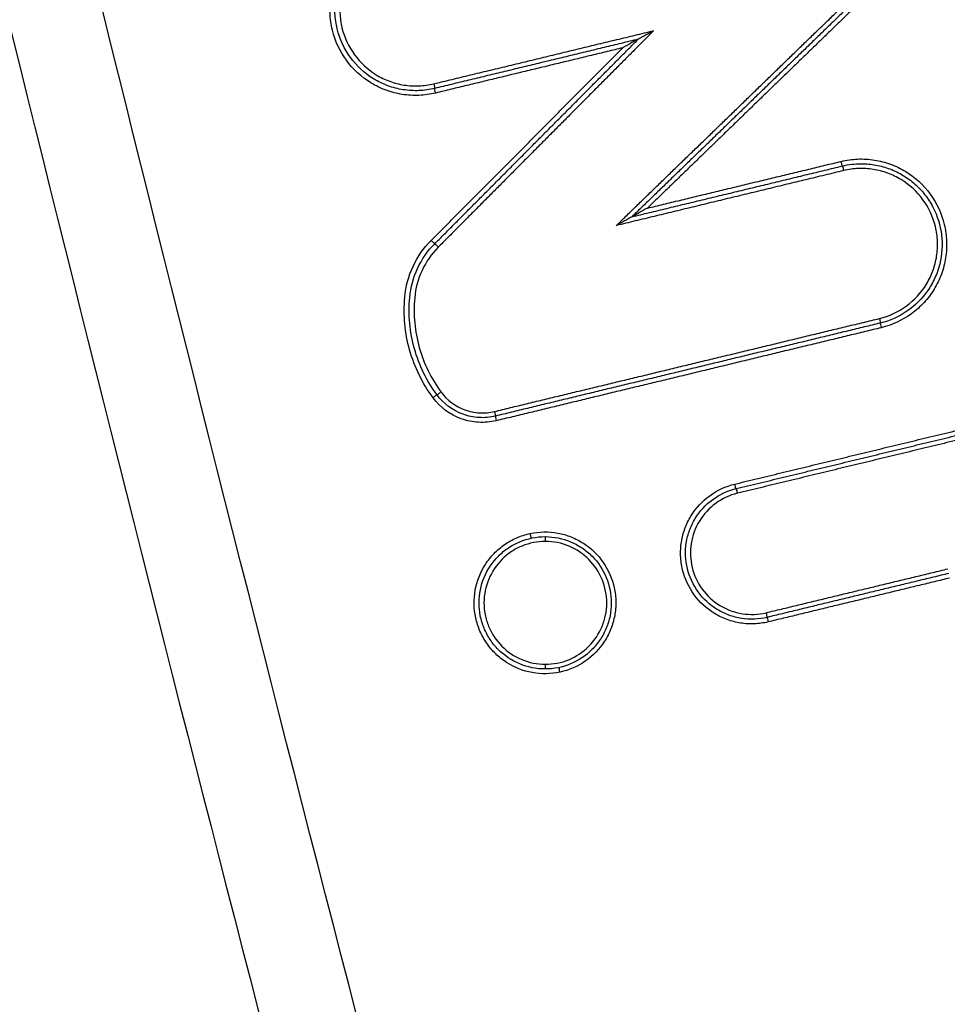
# Model space of a CAD drawing. Units: millimetres. Extents: x -14550 to 16166, y -8530 to 8530.
# Drawn here: x -11994 to -11975, y -1455 to -1434 of the extents above; entities that cross this region are included whole.
import ezdxf

# ---------------------------------------------------------------- set-up
doc = ezdxf.new("R2010")
doc.units = ezdxf.units.MM
doc.header["$LTSCALE"] = 20
doc.layers.add('2d', color=230, linetype='Continuous')

msp = doc.modelspace()

# ---------------------------------------------------------------- linework, layer by layer
at = {"layer": '2d', "extrusion": (0, 0, -1)}
for centre, major_axis, ratio, start_param, end_param in [((-11985.438, -1435.741), (-0.0235, 0.0972), 0.043288, 1.581248, 3.141593), ((-11985.391, -1435.935), (-0.0235, 0.0972), 0.043267, -1.56035, 0), ((-11976.836, -1437.376), (-0.0235, 0.0972), 0.040242, 3.141593, 4.722105), ((-11976.789, -1437.57), (-0.0235, 0.0972), 0.04023, 0, 1.580509), ((-11985.483, -1439.042), (-0.0709, 0.0705), 0.031438, 3.141593, 4.743962), ((-11976.036, -1440.689), (-0.0235, 0.0972), 0.039964, 1.580445, 3.141593), ((-11985.284, -1442.239), (0.0804, 0.0594), 0.026446, 1.53502, 3.141593), ((-11984.157, -1442.649), (-0.0235, 0.0972), 0.042835, 1.581138, 3.141593), ((-11979.078, -1444.179), (-0.0235, 0.0972), 0.041034, 3.141593, 4.722296), ((-11979.031, -1444.373), (-0.0235, 0.0972), 0.041022, 0, 1.580701), ((-11983.087, -1447.978), (0.0003, 0.1), 0.043674, 1.570655, 3.141593), ((-11982.766, -1448.144), (-0.0212, 0.0977), 0.042565, -1.561564, 0)]:
    msp.add_ellipse(centre, major_axis=major_axis, ratio=ratio, start_param=start_param, end_param=end_param, dxfattribs=at)
at = {"layer": '2d'}
for centre, major_axis, ratio, start_param, end_param in [((-11985.341, -1439.183), (-0.0709, 0.0705), 0.031405, 4.680849, 6.283185), ((-11975.99, -1440.883), (-0.0235, 0.0972), 0.039943, 0, 1.561153), ((-11985.445, -1442.358), (0.0804, 0.0594), 0.026478, 0, 1.606616), ((-11984.11, -1442.844), (-0.0235, 0.0972), 0.042814, 0, 1.560459), ((-11983.4, -1445.222), (-0.0212, 0.0977), 0.04279, 1.561514, 3.141593), ((-11983.079, -1445.388), (0.0003, 0.1), 0.043671, -1.570655, 0), ((-11978.423, -1446.891), (-0.0235, 0.0972), 0.040807, 3.141593, 4.702536), ((-11978.376, -1447.086), (-0.0235, 0.0972), 0.040786, 0, 1.560949)]:
    msp.add_ellipse(centre, major_axis=major_axis, ratio=ratio, start_param=start_param, end_param=end_param, dxfattribs=at)
for points, knots in [([(-12009.715, -1366.736), (-12009.53, -1368.627), (-12009.179, -1370.429), (-12008.441, -1373.93), (-12008.055, -1375.645), (-12006.912, -1380.816), (-12006.146, -1384.262), (-12003.83, -1394.596), (-12002.262, -1401.48), (-11997.447, -1422.1), (-11994.11, -1435.808), (-11983.652, -1476.822), (-11976.02, -1503.982), (-11963.735, -1544.493), (-11959.496, -1557.964), (-11953.986, -1574.736), (-11952.874, -1578.086), (-11951.191, -1583.107), (-11950.627, -1584.78), (-11949.496, -1588.123), (-11948.924, -1589.797), (-11947.196, -1594.81), (-11946.026, -1598.146), (-11944.534, -1602.307), (-11944.234, -1603.139), (-11943.631, -1604.802), (-11943.331, -1605.632), (-11942.403, -1608.132), (-11941.74, -1609.81), (-11940.252, -1613.12), (-11939.432, -1614.745), (-11937.55, -1617.881), (-11936.485, -1619.391), (-11934.056, -1622.231), (-11932.719, -1623.537), (-11929.81, -1625.84), (-11928.264, -1626.833), (-11925.756, -1628.119), (-11924.886, -1628.5), (-11923.183, -1629.175), (-11922.319, -1629.483), (-11919.688, -1630.302), (-11917.903, -1630.701), (-11912.508, -1631.609), (-11908.943, -1631.826), (-11898.352, -1632.481), (-11891.281, -1632.806), (-11877.144, -1633.259), (-11870.074, -1633.39), (-11863, -1633.427)], [0, 0, 0, 0, 0.015625, 0.015625, 0.03125, 0.03125, 0.0625, 0.0625, 0.125, 0.125, 0.25, 0.25, 0.5, 0.5, 0.625, 0.625, 0.65625, 0.65625, 0.671875, 0.671875, 0.6875, 0.6875, 0.71875, 0.71875, 0.726562, 0.726562, 0.734375, 0.734375, 0.75, 0.75, 0.765625, 0.765625, 0.78125, 0.78125, 0.796875, 0.796875, 0.8125, 0.8125, 0.820313, 0.820313, 0.828125, 0.828125, 0.84375, 0.84375, 0.875, 0.875, 0.9375, 0.9375, 1, 1, 1, 1]), ([(-11863, -1631.435), (-11870.052, -1631.399), (-11877.101, -1631.268), (-11891.197, -1630.816), (-11898.244, -1630.492), (-11908.802, -1629.84), (-11912.314, -1629.622), (-11917.499, -1628.75), (-11919.196, -1628.369), (-11921.673, -1627.597), (-11922.49, -1627.307), (-11924.107, -1626.666), (-11924.902, -1626.318), (-11927.223, -1625.128), (-11928.672, -1624.197), (-11931.359, -1622.073), (-11932.607, -1620.858), (-11934.878, -1618.206), (-11935.879, -1616.792), (-11937.666, -1613.818), (-11938.455, -1612.26), (-11939.897, -1609.053), (-11940.544, -1607.417), (-11941.463, -1604.939), (-11941.763, -1604.11), (-11942.363, -1602.454), (-11942.662, -1601.625), (-11944.148, -1597.478), (-11945.314, -1594.152), (-11947.037, -1589.154), (-11947.607, -1587.487), (-11948.738, -1584.147), (-11949.301, -1582.476), (-11950.982, -1577.461), (-11952.093, -1574.114), (-11957.597, -1557.362), (-11961.832, -1543.908), (-11974.106, -1503.438), (-11981.732, -1476.309), (-11992.185, -1435.344), (-11995.523, -1421.649), (-12000.34, -1401.051), (-12001.909, -1394.175), (-12004.229, -1383.85), (-12004.996, -1380.406), (-12006.142, -1375.239), (-12006.53, -1373.519), (-12007.262, -1370.061), (-12007.6, -1368.32), (-12007.773, -1366.546)], [0, 0, 0, 0, 0.062472, 0.062472, 0.124974, 0.124974, 0.156225, 0.156225, 0.171851, 0.171851, 0.179663, 0.179663, 0.187476, 0.187476, 0.203101, 0.203101, 0.218727, 0.218727, 0.234352, 0.234352, 0.249978, 0.249978, 0.265603, 0.265603, 0.273416, 0.273416, 0.281229, 0.281229, 0.31248, 0.31248, 0.328105, 0.328105, 0.343731, 0.343731, 0.374982, 0.374982, 0.499985, 0.499985, 0.749993, 0.749993, 0.874996, 0.874996, 0.937498, 0.937498, 0.968749, 0.968749, 0.984375, 0.984375, 1, 1, 1, 1]), ([(-11985.396, -1435.935), (-11985.512, -1435.963), (-11985.628, -1435.979), (-11985.863, -1435.989), (-11985.982, -1435.982), (-11986.216, -1435.946), (-11986.329, -1435.916), (-11986.551, -1435.835), (-11986.659, -1435.783), (-11986.96, -1435.599), (-11987.138, -1435.435), (-11987.415, -1435.055), (-11987.517, -1434.836), (-11987.6, -1434.492), (-11987.617, -1434.373), (-11987.626, -1434.138), (-11987.62, -1434.02), (-11987.583, -1433.787), (-11987.553, -1433.671), (-11987.472, -1433.45), (-11987.421, -1433.344), (-11987.297, -1433.141), (-11987.226, -1433.046), (-11987.067, -1432.873), (-11986.978, -1432.794), (-11986.691, -1432.585), (-11986.474, -1432.484), (-11986.243, -1432.428)], [0, 0, 0, 0, 0.000352611, 0.000352611, 0.000705221, 0.000705221, 0.001057832, 0.001057832, 0.001410442, 0.001410442, 0.002115663, 0.002115663, 0.002820884, 0.002820884, 0.003173495, 0.003173495, 0.003526105, 0.003526105, 0.003878716, 0.003878716, 0.004231326, 0.004231326, 0.004583937, 0.004583937, 0.004936547, 0.004936547, 0.005641768, 0.005641768, 0.005641768, 0.005641768]), ([(-11985.415, -1435.838), (-11985.524, -1435.865), (-11985.634, -1435.88), (-11985.856, -1435.889), (-11985.969, -1435.882), (-11986.189, -1435.848), (-11986.297, -1435.82), (-11986.506, -1435.743), (-11986.608, -1435.694), (-11986.892, -1435.52), (-11987.06, -1435.365), (-11987.322, -1435.007), (-11987.418, -1434.799), (-11987.497, -1434.475), (-11987.513, -1434.363), (-11987.522, -1434.14), (-11987.515, -1434.029), (-11987.481, -1433.809), (-11987.453, -1433.699), (-11987.376, -1433.49), (-11987.328, -1433.39), (-11987.211, -1433.198), (-11987.143, -1433.109), (-11986.993, -1432.946), (-11986.909, -1432.871), (-11986.638, -1432.673), (-11986.433, -1432.578), (-11986.215, -1432.525)], [0, 0, 0, 0, 0.000333038, 0.000333038, 0.000666076, 0.000666076, 0.000999114, 0.000999114, 0.001332152, 0.001332152, 0.001998228, 0.001998228, 0.002664304, 0.002664304, 0.002997342, 0.002997342, 0.003330381, 0.003330381, 0.003663419, 0.003663419, 0.003996457, 0.003996457, 0.004329495, 0.004329495, 0.004662533, 0.004662533, 0.005328609, 0.005328609, 0.005328609, 0.005328609]), ([(-11986.187, -1432.623), (-11986.393, -1432.672), (-11986.585, -1432.762), (-11986.925, -1433.01), (-11987.069, -1433.166), (-11987.235, -1433.437), (-11987.28, -1433.531), (-11987.352, -1433.727), (-11987.379, -1433.831), (-11987.411, -1434.038), (-11987.417, -1434.143), (-11987.408, -1434.352), (-11987.394, -1434.458), (-11987.32, -1434.763), (-11987.229, -1434.958), (-11986.983, -1435.296), (-11986.825, -1435.442), (-11986.557, -1435.605), (-11986.461, -1435.652), (-11986.264, -1435.724), (-11986.163, -1435.75), (-11985.955, -1435.783), (-11985.849, -1435.789), (-11985.64, -1435.78), (-11985.537, -1435.766), (-11985.434, -1435.741)], [0, 0, 0, 0, 0.000635164, 0.000635164, 0.001270327, 0.001270327, 0.001587909, 0.001587909, 0.001905491, 0.001905491, 0.002223073, 0.002223073, 0.002540655, 0.002540655, 0.003175818, 0.003175818, 0.003810982, 0.003810982, 0.004128564, 0.004128564, 0.004446146, 0.004446146, 0.004763727, 0.004763727, 0.005081309, 0.005081309, 0.005081309, 0.005081309]), ([(-11981.121, -1434.801), (-11981.123, -1434.802), (-11981.136, -1434.809), (-11981.161, -1434.823), (-11981.175, -1434.83), (-11981.216, -1434.853), (-11981.245, -1434.869), (-11981.331, -1434.917), (-11981.388, -1434.949), (-11981.446, -1434.982)], [0, 0, 0, 0, 0.0000500866, 0.0000500866, 0.0001001732, 0.0001001732, 0.0002003464, 0.0002003464, 0.0004006929, 0.0004006929, 0.0004006929, 0.0004006929]), ([(-11980.796, -1434.621), (-11980.854, -1434.653), (-11980.911, -1434.686), (-11980.997, -1434.734), (-11981.026, -1434.75), (-11981.067, -1434.772), (-11981.081, -1434.78), (-11981.106, -1434.794), (-11981.12, -1434.801), (-11981.121, -1434.801)], [-0.0000027651, -0.0000027651, -0.0000027651, -0.0000027651, 0.0001947545, 0.0001947545, 0.0002935143, 0.0002935143, 0.0003428942, 0.0003428942, 0.0003922742, 0.0003922742, 0.0003922742, 0.0003922742]), ([(-11976.84, -1437.376), (-11976.725, -1437.348), (-11976.608, -1437.332), (-11976.373, -1437.322), (-11976.254, -1437.329), (-11976.02, -1437.366), (-11975.907, -1437.395), (-11975.685, -1437.476), (-11975.577, -1437.528), (-11975.276, -1437.712), (-11975.098, -1437.876), (-11974.821, -1438.256), (-11974.719, -1438.476), (-11974.636, -1438.819), (-11974.619, -1438.938), (-11974.61, -1439.174), (-11974.616, -1439.291), (-11974.653, -1439.524), (-11974.683, -1439.64), (-11974.764, -1439.861), (-11974.815, -1439.967), (-11974.939, -1440.171), (-11975.01, -1440.265), (-11975.169, -1440.438), (-11975.259, -1440.517), (-11975.545, -1440.726), (-11975.762, -1440.827), (-11975.994, -1440.883)], [0, 0, 0, 0, 0.000352581, 0.000352581, 0.000705163, 0.000705163, 0.001057744, 0.001057744, 0.001410326, 0.001410326, 0.002115488, 0.002115488, 0.002820651, 0.002820651, 0.003173232, 0.003173232, 0.003525814, 0.003525814, 0.003878395, 0.003878395, 0.004230977, 0.004230977, 0.004583558, 0.004583558, 0.004936139, 0.004936139, 0.005641302, 0.005641302, 0.005641302, 0.005641302]), ([(-11976.032, -1440.689), (-11975.826, -1440.639), (-11975.634, -1440.549), (-11975.294, -1440.301), (-11975.15, -1440.146), (-11974.984, -1439.874), (-11974.939, -1439.78), (-11974.867, -1439.584), (-11974.84, -1439.481), (-11974.808, -1439.273), (-11974.802, -1439.169), (-11974.81, -1438.959), (-11974.825, -1438.853), (-11974.899, -1438.548), (-11974.99, -1438.353), (-11975.236, -1438.015), (-11975.394, -1437.87), (-11975.662, -1437.706), (-11975.758, -1437.66), (-11975.955, -1437.587), (-11976.056, -1437.561), (-11976.264, -1437.529), (-11976.37, -1437.522), (-11976.579, -1437.531), (-11976.682, -1437.545), (-11976.785, -1437.57)], [0, 0, 0, 0, 0.000635112, 0.000635112, 0.001270223, 0.001270223, 0.001587779, 0.001587779, 0.001905335, 0.001905335, 0.002222891, 0.002222891, 0.002540446, 0.002540446, 0.003175558, 0.003175558, 0.00381067, 0.00381067, 0.004128225, 0.004128225, 0.004445781, 0.004445781, 0.004763337, 0.004763337, 0.005080893, 0.005080893, 0.005080893, 0.005080893]), ([(-11976.413, -1437.425), (-11976.31, -1437.425), (-11976.206, -1437.435), (-11976.003, -1437.472), (-11975.905, -1437.5), (-11975.712, -1437.573), (-11975.618, -1437.619), (-11975.442, -1437.725), (-11975.359, -1437.786), (-11975.205, -1437.923), (-11975.133, -1437.999), (-11975.007, -1438.161), (-11974.951, -1438.247), (-11974.807, -1438.523), (-11974.746, -1438.721), (-11974.696, -1439.134), (-11974.709, -1439.341), (-11974.785, -1439.642), (-11974.818, -1439.739), (-11974.903, -1439.926), (-11974.955, -1440.017), (-11975.25, -1440.441), (-11975.609, -1440.688), (-11976.013, -1440.786)], [0.000402542, 0.000402542, 0.000402542, 0.000402542, 0.000710397, 0.000710397, 0.001018252, 0.001018252, 0.001326108, 0.001326108, 0.001633963, 0.001633963, 0.001941818, 0.001941818, 0.002249674, 0.002249674, 0.002865384, 0.002865384, 0.003481095, 0.003481095, 0.00378895, 0.00378895, 0.004096806, 0.004096806, 0.005328227, 0.005328227, 0.005328227, 0.005328227]), ([(-11981.255, -1438.546), (-11981.256, -1438.547), (-11981.269, -1438.554), (-11981.294, -1438.568), (-11981.308, -1438.576), (-11981.349, -1438.599), (-11981.378, -1438.615), (-11981.465, -1438.663), (-11981.523, -1438.696), (-11981.583, -1438.729)], [0, 0, 0, 0, 0.000051253, 0.000051253, 0.000102506, 0.000102506, 0.000205012, 0.000205012, 0.0004100239, 0.0004100239, 0.0004100239, 0.0004100239]), ([(-11980.926, -1438.362), (-11980.985, -1438.395), (-11981.044, -1438.427), (-11981.131, -1438.476), (-11981.16, -1438.492), (-11981.201, -1438.515), (-11981.215, -1438.523), (-11981.24, -1438.537), (-11981.253, -1438.544), (-11981.254, -1438.545)], [-0.0000028075, -0.0000028075, -0.0000028075, -0.0000028075, 0.0002001102, 0.0002001102, 0.0003015691, 0.0003015691, 0.0003522986, 0.0003522986, 0.000403028, 0.000403028, 0.000403028, 0.000403028]), ([(-11986.045, -1440.236), (-11986.024, -1440.011), (-11985.966, -1439.795), (-11985.775, -1439.385), (-11985.647, -1439.202), (-11985.487, -1439.042)], [0, 0, 0, 0, 0.000669891, 0.000669891, 0.001339781, 0.001339781, 0.001339781, 0.001339781]), ([(-11985.94, -1440.245), (-11985.921, -1440.031), (-11985.866, -1439.826), (-11985.685, -1439.438), (-11985.564, -1439.264), (-11985.412, -1439.112)], [0, 0, 0, 0, 0.000635329, 0.000635329, 0.001270658, 0.001270658, 0.001270658, 0.001270658]), ([(-11985.337, -1439.183), (-11985.48, -1439.327), (-11985.594, -1439.49), (-11985.766, -1439.858), (-11985.818, -1440.052), (-11985.836, -1440.254)], [0, 0, 0, 0, 0.000599781, 0.000599781, 0.001199562, 0.001199562, 0.001199562, 0.001199562]), ([(-11985.449, -1442.358), (-11985.562, -1442.206), (-11985.659, -1442.046), (-11985.823, -1441.71), (-11985.891, -1441.534), (-11985.993, -1441.17), (-11986.026, -1440.987), (-11986.061, -1440.614), (-11986.061, -1440.425), (-11986.045, -1440.236)], [0, 0, 0, 0, 0.000560164, 0.000560164, 0.001120328, 0.001120328, 0.001680492, 0.001680492, 0.002240656, 0.002240656, 0.002240656, 0.002240656]), ([(-11985.365, -1442.299), (-11985.473, -1442.151), (-11985.567, -1441.996), (-11985.726, -1441.672), (-11985.792, -1441.501), (-11985.89, -1441.149), (-11985.923, -1440.971), (-11985.956, -1440.611), (-11985.957, -1440.428), (-11985.94, -1440.245)], [0, 0, 0, 0, 0.000542108, 0.000542108, 0.001084216, 0.001084216, 0.001626324, 0.001626324, 0.002168432, 0.002168432, 0.002168432, 0.002168432]), ([(-11985.836, -1440.254), (-11985.852, -1440.431), (-11985.852, -1440.608), (-11985.819, -1440.956), (-11985.788, -1441.128), (-11985.692, -1441.468), (-11985.629, -1441.633), (-11985.476, -1441.947), (-11985.385, -1442.097), (-11985.28, -1442.239)], [0, 0, 0, 0, 0.000531428, 0.000531428, 0.001062857, 0.001062857, 0.001594285, 0.001594285, 0.002125713, 0.002125713, 0.002125713, 0.002125713]), ([(-11984.133, -1442.746), (-11984.247, -1442.774), (-11984.361, -1442.784), (-11984.593, -1442.771), (-11984.707, -1442.748), (-11985.032, -1442.63), (-11985.226, -1442.486), (-11985.365, -1442.299)], [0, 0, 0, 0, 0.000345336, 0.000345336, 0.000690672, 0.000690672, 0.001381345, 0.001381345, 0.001381345, 0.001381345]), ([(-11985.28, -1442.239), (-11985.153, -1442.411), (-11984.975, -1442.542), (-11984.677, -1442.65), (-11984.573, -1442.672), (-11984.361, -1442.684), (-11984.256, -1442.674), (-11984.152, -1442.649)], [0, 0, 0, 0, 0.000639572, 0.000639572, 0.000959358, 0.000959358, 0.001279144, 0.001279144, 0.001279144, 0.001279144]), ([(-11984.114, -1442.844), (-11984.237, -1442.873), (-11984.361, -1442.884), (-11984.612, -1442.871), (-11984.736, -1442.845), (-11985.089, -1442.717), (-11985.299, -1442.562), (-11985.449, -1442.358)], [0, 0, 0, 0, 0.000374531, 0.000374531, 0.000749062, 0.000749062, 0.001498123, 0.001498123, 0.001498123, 0.001498123]), ([(-11978.38, -1447.086), (-11978.476, -1447.109), (-11978.572, -1447.122), (-11978.767, -1447.13), (-11978.866, -1447.125), (-11979.06, -1447.094), (-11979.154, -1447.07), (-11979.337, -1447.003), (-11979.427, -1446.959), (-11979.677, -1446.807), (-11979.824, -1446.671), (-11980.054, -1446.356), (-11980.138, -1446.174), (-11980.207, -1445.89), (-11980.221, -1445.791), (-11980.229, -1445.596), (-11980.223, -1445.498), (-11980.193, -1445.305), (-11980.168, -1445.209), (-11980.101, -1445.026), (-11980.059, -1444.938), (-11979.904, -1444.685), (-11979.77, -1444.54), (-11979.453, -1444.308), (-11979.274, -1444.225), (-11979.082, -1444.179)], [0, 0, 0, 0, 0.000292265, 0.000292265, 0.00058453, 0.00058453, 0.000876794, 0.000876794, 0.001169059, 0.001169059, 0.001753589, 0.001753589, 0.002338119, 0.002338119, 0.002630383, 0.002630383, 0.002922648, 0.002922648, 0.003214913, 0.003214913, 0.003507178, 0.003507178, 0.004091707, 0.004091707, 0.004676237, 0.004676237, 0.004676237, 0.004676237]), ([(-11978.399, -1446.989), (-11978.578, -1447.032), (-11978.762, -1447.039), (-11979.033, -1446.996), (-11979.121, -1446.974), (-11979.292, -1446.911), (-11979.376, -1446.87), (-11979.609, -1446.728), (-11979.747, -1446.601), (-11979.961, -1446.308), (-11980.04, -1446.138), (-11980.104, -1445.872), (-11980.117, -1445.78), (-11980.124, -1445.598), (-11980.119, -1445.507), (-11980.091, -1445.327), (-11980.068, -1445.237), (-11980.005, -1445.066), (-11979.966, -1444.984), (-11979.822, -1444.748), (-11979.696, -1444.613), (-11979.401, -1444.397), (-11979.233, -1444.319), (-11979.054, -1444.276)], [0, 0, 0, 0, 0.000545394, 0.000545394, 0.000818091, 0.000818091, 0.001090788, 0.001090788, 0.001636182, 0.001636182, 0.002181576, 0.002181576, 0.002454273, 0.002454273, 0.00272697, 0.00272697, 0.002999667, 0.002999667, 0.003272364, 0.003272364, 0.003817758, 0.003817758, 0.004363152, 0.004363152, 0.004363152, 0.004363152]), ([(-11979.026, -1444.373), (-11979.193, -1444.413), (-11979.348, -1444.485), (-11979.623, -1444.686), (-11979.739, -1444.812), (-11979.917, -1445.104), (-11979.976, -1445.265), (-11980.015, -1445.516), (-11980.02, -1445.601), (-11980.013, -1445.77), (-11980.001, -1445.855), (-11979.941, -1446.102), (-11979.868, -1446.259), (-11979.669, -1446.532), (-11979.542, -1446.65), (-11979.325, -1446.782), (-11979.248, -1446.819), (-11979.089, -1446.878), (-11979.007, -1446.899), (-11978.756, -1446.938), (-11978.585, -1446.932), (-11978.418, -1446.891)], [0, 0, 0, 0, 0.000512912, 0.000512912, 0.001025824, 0.001025824, 0.001538736, 0.001538736, 0.001795191, 0.001795191, 0.002051647, 0.002051647, 0.002564559, 0.002564559, 0.003077471, 0.003077471, 0.003333927, 0.003333927, 0.003590383, 0.003590383, 0.004103295, 0.004103295, 0.004103295, 0.004103295]), ([(-11983.404, -1445.222), (-11983.211, -1445.181), (-11983.011, -1445.178), (-11982.722, -1445.23), (-11982.628, -1445.257), (-11982.447, -1445.329), (-11982.358, -1445.375), (-11982.113, -1445.533), (-11981.969, -1445.672), (-11981.747, -1445.993), (-11981.667, -1446.176), (-11981.606, -1446.462), (-11981.594, -1446.561), (-11981.591, -1446.757), (-11981.599, -1446.854), (-11981.634, -1447.046), (-11981.661, -1447.142), (-11981.732, -1447.323), (-11981.777, -1447.41), (-11981.937, -1447.658), (-11982.075, -1447.8), (-11982.397, -1448.024), (-11982.579, -1448.103), (-11982.77, -1448.144)], [0.0091408, 0.0091408, 0.0091408, 0.0091408, 0.009732186, 0.009732186, 0.010027879, 0.010027879, 0.010323572, 0.010323572, 0.010914958, 0.010914958, 0.011506344, 0.011506344, 0.011802037, 0.011802037, 0.01209773, 0.01209773, 0.012393423, 0.012393423, 0.012689116, 0.012689116, 0.013280502, 0.013280502, 0.013871888, 0.013871888, 0.013871888, 0.013871888]), ([(-11982.77, -1448.144), (-11982.962, -1448.186), (-11983.161, -1448.189), (-11983.547, -1448.12), (-11983.731, -1448.047), (-11983.98, -1447.887), (-11984.056, -1447.826), (-11984.196, -1447.691), (-11984.26, -1447.615), (-11984.372, -1447.454), (-11984.419, -1447.369), (-11984.497, -1447.19), (-11984.528, -1447.095), (-11984.59, -1446.809), (-11984.593, -1446.609), (-11984.524, -1446.225), (-11984.45, -1446.038), (-11984.292, -1445.792), (-11984.23, -1445.714), (-11984.094, -1445.574), (-11984.02, -1445.511), (-11983.859, -1445.399), (-11983.772, -1445.351), (-11983.594, -1445.273), (-11983.501, -1445.243), (-11983.404, -1445.222)], [0.004406366, 0.004406366, 0.004406366, 0.004406366, 0.004998171, 0.004998171, 0.005589975, 0.005589975, 0.005885877, 0.005885877, 0.006181779, 0.006181779, 0.006477681, 0.006477681, 0.006773583, 0.006773583, 0.007365387, 0.007365387, 0.007957192, 0.007957192, 0.008253094, 0.008253094, 0.008548996, 0.008548996, 0.008844898, 0.008844898, 0.0091408, 0.0091408, 0.0091408, 0.0091408]), ([(-11983.088, -1448.078), (-11983.271, -1448.078), (-11983.452, -1448.041), (-11983.789, -1447.9), (-11983.942, -1447.798), (-11984.137, -1447.602), (-11984.194, -1447.531), (-11984.295, -1447.38), (-11984.338, -1447.299), (-11984.408, -1447.13), (-11984.434, -1447.043), (-11984.469, -1446.864), (-11984.478, -1446.771), (-11984.478, -1446.499), (-11984.441, -1446.315), (-11984.301, -1445.98), (-11984.197, -1445.825), (-11984.004, -1445.632), (-11983.933, -1445.573), (-11983.781, -1445.472), (-11983.701, -1445.429), (-11983.448, -1445.325), (-11983.267, -1445.288), (-11983.083, -1445.288)], [0.004434664, 0.004434664, 0.004434664, 0.004434664, 0.004987248, 0.004987248, 0.005539832, 0.005539832, 0.005816124, 0.005816124, 0.006092416, 0.006092416, 0.006368708, 0.006368708, 0.006645, 0.006645, 0.007197584, 0.007197584, 0.007750168, 0.007750168, 0.00802646, 0.00802646, 0.008302752, 0.008302752, 0.008855336, 0.008855336, 0.008855336, 0.008855336]), ([(-11983.074, -1445.388), (-11983.245, -1445.388), (-11983.414, -1445.421), (-11983.649, -1445.518), (-11983.724, -1445.557), (-11983.865, -1445.651), (-11983.931, -1445.705), (-11984.111, -1445.884), (-11984.208, -1446.028), (-11984.338, -1446.339), (-11984.373, -1446.51), (-11984.374, -1446.763), (-11984.366, -1446.849), (-11984.333, -1447.015), (-11984.309, -1447.096), (-11984.212, -1447.332), (-11984.118, -1447.475), (-11983.877, -1447.717), (-11983.735, -1447.813), (-11983.421, -1447.944), (-11983.253, -1447.978), (-11983.083, -1447.978)], [0.008096427, 0.008096427, 0.008096427, 0.008096427, 0.008602951, 0.008602951, 0.008856214, 0.008856214, 0.009109476, 0.009109476, 0.009616, 0.009616, 0.010122525, 0.010122525, 0.010375787, 0.010375787, 0.010629049, 0.010629049, 0.011135574, 0.011135574, 0.011642098, 0.011642098, 0.012148623, 0.012148623, 0.012148623, 0.012148623]), ([(-11983.078, -1445.288), (-11982.894, -1445.289), (-11982.714, -1445.326), (-11982.461, -1445.431), (-11982.381, -1445.474), (-11982.23, -1445.576), (-11982.158, -1445.635), (-11981.966, -1445.828), (-11981.862, -1445.984), (-11981.724, -1446.32), (-11981.688, -1446.503), (-11981.688, -1446.776), (-11981.697, -1446.868), (-11981.733, -1447.047), (-11981.76, -1447.134), (-11981.83, -1447.302), (-11981.873, -1447.384), (-11981.974, -1447.535), (-11982.032, -1447.605), (-11982.227, -1447.8), (-11982.381, -1447.902), (-11982.718, -1448.042), (-11982.9, -1448.078), (-11983.083, -1448.078)], [0.000009217, 0.000009217, 0.000009217, 0.000009217, 0.000561829, 0.000561829, 0.000838135, 0.000838135, 0.001114441, 0.001114441, 0.001667054, 0.001667054, 0.002219666, 0.002219666, 0.002495972, 0.002495972, 0.002772278, 0.002772278, 0.003048584, 0.003048584, 0.00332489, 0.00332489, 0.003877503, 0.003877503, 0.004430115, 0.004430115, 0.004430115, 0.004430115]), ([(-11983.083, -1447.978), (-11982.913, -1447.979), (-11982.744, -1447.946), (-11982.43, -1447.817), (-11982.287, -1447.722), (-11982.044, -1447.481), (-11981.949, -1447.339), (-11981.851, -1447.104), (-11981.826, -1447.023), (-11981.793, -1446.857), (-11981.784, -1446.771), (-11981.783, -1446.518), (-11981.817, -1446.347), (-11981.945, -1446.035), (-11982.041, -1445.89), (-11982.22, -1445.71), (-11982.286, -1445.656), (-11982.427, -1445.561), (-11982.501, -1445.521), (-11982.736, -1445.423), (-11982.904, -1445.389), (-11983.074, -1445.388)], [0.004043751, 0.004043751, 0.004043751, 0.004043751, 0.004550335, 0.004550335, 0.00505692, 0.00505692, 0.005563504, 0.005563504, 0.005816797, 0.005816797, 0.006070089, 0.006070089, 0.006576673, 0.006576673, 0.007083258, 0.007083258, 0.00733655, 0.00733655, 0.007589842, 0.007589842, 0.008096427, 0.008096427, 0.008096427, 0.008096427])]:
    msp.add_open_spline(points, degree=3, knots=knots, dxfattribs=at)
for points, weights in [([(-11981.583, -1438.729), (-11979.96, -1437.157), (-11978.337, -1435.585), (-11976.714, -1434.013)], [1, 0.999999738208, 0.999999738208, 1]), ([(-11976.649, -1434.084), (-11978.184, -1435.572), (-11979.719, -1437.059), (-11981.255, -1438.546)], [1, 0.999999765753, 0.999999765753, 1]), ([(-11976.583, -1434.156), (-11978.031, -1435.558), (-11979.478, -1436.96), (-11980.926, -1438.362)], [1, 0.999999791834, 0.999999791834, 1]), ([(-11985.434, -1435.741), (-11983.888, -1435.368), (-11982.342, -1434.994), (-11980.796, -1434.621)], [1, 0.999999762482, 0.999999762482, 1]), ([(-11981.121, -1434.801), (-11982.552, -1435.147), (-11983.984, -1435.493), (-11985.415, -1435.838)], [1, 0.999999796397, 0.999999796397, 1]), ([(-11985.412, -1439.112), (-11983.982, -1437.675), (-11982.552, -1436.238), (-11981.121, -1434.801)], [1, 0.999999796664, 0.999999796664, 1]), ([(-11980.796, -1434.621), (-11982.31, -1436.142), (-11983.823, -1437.662), (-11985.337, -1439.183)], [1, 0.999999772315, 0.999999772315, 1]), ([(-11985.487, -1439.042), (-11984.14, -1437.688), (-11982.793, -1436.335), (-11981.446, -1434.982)], [1, 0.999999819675, 0.999999819675, 1]), ([(-11981.446, -1434.982), (-11982.763, -1435.3), (-11984.079, -1435.617), (-11985.396, -1435.935)], [1, 0.999999827765, 0.999999827765, 1]), ([(-11981.255, -1438.545), (-11979.774, -1438.188), (-11978.293, -1437.831), (-11976.813, -1437.473)], [1, 0.999999782147, 0.999999782147, 1]), ([(-11980.926, -1438.362), (-11979.564, -1438.033), (-11978.202, -1437.705), (-11976.84, -1437.376)], [1, 0.999999815747, 0.999999815747, 1]), ([(-11976.785, -1437.57), (-11978.385, -1437.956), (-11979.984, -1438.343), (-11981.583, -1438.729)], [1, 0.999999745781, 0.999999745781, 1]), ([(-11984.152, -1442.649), (-11981.446, -1441.996), (-11978.739, -1441.342), (-11976.032, -1440.689)], [1, 0.999999271892, 0.999999271892, 1]), ([(-11976.013, -1440.786), (-11978.72, -1441.439), (-11981.427, -1442.093), (-11984.133, -1442.746)], [1, 0.999999271892, 0.999999271892, 1]), ([(-11975.994, -1440.883), (-11978.701, -1441.537), (-11981.407, -1442.19), (-11984.114, -1442.844)], [1, 0.999999272052, 0.999999272052, 1]), ([(-11979.082, -1444.179), (-11977.144, -1443.711), (-11975.207, -1443.243), (-11973.27, -1442.775)], [1, 0.999999627133, 0.999999627133, 1]), ([(-11979.054, -1444.276), (-11977.117, -1443.808), (-11975.18, -1443.34), (-11973.242, -1442.873)], [1, 0.999999627052, 0.999999627052, 1]), ([(-11973.215, -1442.97), (-11975.152, -1443.438), (-11977.089, -1443.905), (-11979.026, -1444.373)], [1, 0.999999627052, 0.999999627052, 1]), ([(-11978.418, -1446.891), (-11977.142, -1446.583), (-11975.865, -1446.275), (-11974.588, -1445.967)], [1, 0.999999838024, 0.999999838024, 1]), ([(-11974.569, -1446.064), (-11975.846, -1446.372), (-11977.122, -1446.68), (-11978.399, -1446.989)], [1, 0.999999838024, 0.999999838024, 1]), ([(-11974.55, -1446.161), (-11975.826, -1446.469), (-11977.103, -1446.778), (-11978.38, -1447.086)], [1, 0.99999983806, 0.99999983806, 1])]:
    msp.add_rational_spline(points, weights, degree=3, dxfattribs=at)
for points in [[(-11976.813, -1437.473), (-11976.681, -1437.441), (-11976.547, -1437.425), (-11976.413, -1437.425)], [(-11983.083, -1445.288), (-11983.082, -1445.288), (-11983.081, -1445.288), (-11983.079, -1445.288), (-11983.078, -1445.288)], [(-11983.083, -1448.078), (-11983.084, -1448.078), (-11983.085, -1448.078), (-11983.087, -1448.078), (-11983.088, -1448.078)]]:
    msp.add_open_spline(points, degree=3, dxfattribs=at)

doc.saveas('drawing.dxf')
